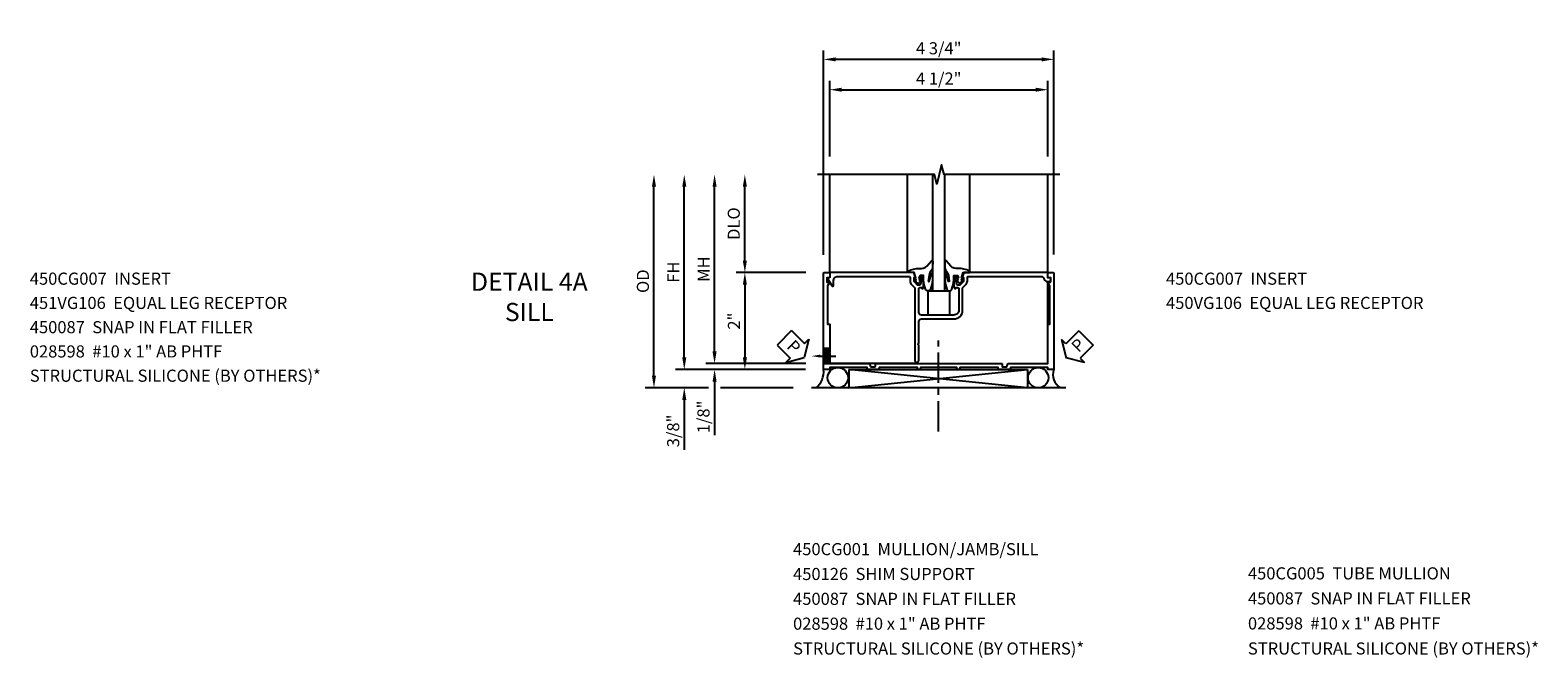
# Model space of a CAD drawing. Extents: x 0 to 90.1, y 0 to 59.
# Drawn here: x 19.3 to 50.4, y 20 to 33 of the extents above; entities that cross this region are included whole.
import ezdxf
from ezdxf import colors
from ezdxf.entities.mleader import LeaderData, LeaderLine
from ezdxf.math import Vec2, Vec3

# ---------------------------------------------------------------- set-up
doc = ezdxf.new("R2010")
doc.units = 0
doc.header["$LTSCALE"] = 0.5
doc.header["$MEASUREMENT"] = 0
doc.linetypes.add('CENTER', pattern=[2, 1.25, -0.25, 0.25, -0.25])
doc.layers.get('0').update_dxf_attribs({"color": 4, "linetype": 'CONTINUOUS'})
for name, color, linetype in [('CENTER', 1, 'CENTER'), ('DIME', 2, 'CONTINUOUS'), ('TEXT', 3, 'CONTINUOUS')]:
    doc.layers.add(name, color=color, linetype=linetype)
doc.styles.get("Standard").update_dxf_attribs({"font": 'arial.ttf'})
doc.dimstyles.new('EXT_ON-OFF', dxfattribs={"dimscale": 2, "dimtxt": 0.125, "dimasz": 0.125, "dimexe": 0.09, "dimexo": 0.1875, "dimgap": 0.05, "dimtad": 3, "dimdec": 5, "dimzin": 3, "dimdsep": 46, "dimlunit": 5, "dimtxsty": 'Standard', "dimcen": 0, "dimse2": 1, "dimazin": 0, "dimtfac": 1, "dimtdec": 4, "dimtofl": 0, "dimtmove": 0, "dimatfit": 0, "dimfxl": 1, "dimfrac": 2, "dimtolj": 1, "dimtzin": 3, "dimarcsym": 0})
doc.dimstyles.new('EXT_ON-ON', dxfattribs={"dimscale": 2, "dimtxt": 0.125, "dimasz": 0.125, "dimexe": 0.09, "dimexo": 0.1875, "dimgap": 0.05, "dimtad": 3, "dimdec": 5, "dimzin": 3, "dimdsep": 46, "dimlunit": 5, "dimtxsty": 'Standard', "dimcen": 0, "dimazin": 0, "dimtfac": 1, "dimtdec": 4, "dimtofl": 0, "dimtmove": 0, "dimatfit": 0, "dimfxl": 1, "dimfrac": 2, "dimtolj": 1, "dimtzin": 3, "dimarcsym": 0})

# ---------------------------------------------------------------- blocks, each defined once
blk = doc.blocks.new('B027074-M')
blk.add_lwpolyline([(0.062, 0.144), (0.035, 0.149), (0.069, 0.257), (0.13, 0.261), (0.205, 0.259), (0.195, 0.29, 0.12571), (-0.037, 0.341, -0.226084), (-0.19, 0.391), (-0.286, 0.502, 0.644976), (-0.312, 0.49), (-0.31, 0.361, 0.151869), (-0.294, 0.316), (-0.255, 0.257, -0.029345), (-0.238, 0.205), (-0.221, 0.083, -0.653812), (-0.241, 0.076), (-0.285, 0.241, 0.888636), (-0.31, 0.239), (-0.31, 0.105, 0.064205), (-0.268, -0.084, 0.689636), (-0.165, -0.084, 0.070356), (-0.124, 0.105), (-0.124, 0.201), (-0.051, 0.201), (-0.029, 0.147), (-0.068, 0.142), (-0.034, 0.106), (-0.065, 0.084), (-0.004, 0.03), (0.052, 0.096), (0.027, 0.106)], format="xyb", close=True)
blk = doc.blocks.new('S450GT250')
for p, q in [((0.251, -0.5), (0.001, -0.5)), ((0.001, -0.5), (0.001, -2.875)), ((0.251, -0.5), (0.251, -2.875)), ((-0.517, -0.875), (-0.517, -2.875)), ((0.768, -0.875), (0.768, -2.875))]:
    blk.add_line(p, q)
at = {"rotation": 180}
blk.add_blockref('B027074-M', (-0.311, -0.617), dxfattribs=at)
at = {"xscale": -1, "rotation": 180}
blk.add_blockref('B027074-M', (0.563, -0.617), dxfattribs=at)
blk = doc.blocks.new('B450CG007')
blk.add_lwpolyline([(0, 0.477, -0.414214), (0.06, 0.538), (0.541, 0.538, -0.414214), (0.566, 0.513), (0.566, 0.476), (0.544, 0.476, 0.414214), (0.583, 0.437), (0.784, 0.437, 0.414214), (0.804, 0.457), (0.804, 0.486, 0.414214), (0.784, 0.506), (0.772, 0.506), (0.772, 0.477), (0.734, 0.477), (0.632, 0.5, -0.354119), (0.616, 0.519), (0.616, 0.561), (0.683, 0.628, -0.198912), (0.701, 0.635), (0.772, 0.635), (0.772, 0.606), (0.875, 0.642), (0.875, 2.364, 0.414214), (0.865, 2.374), (0.78, 2.374, -0.414214), (0.77, 2.384), (0.77, 2.409, 0.57735), (0.755, 2.418), (0.606, 2.332, 0.767327), (0.616, 2.294), (0.715, 2.294, -0.414214), (0.795, 2.214), (0.795, 0.735, -0.414214), (0.775, 0.715), (0.701, 0.715, 0.19902), (0.627, 0.685), (0.565, 0.623, -0.19902), (0.551, 0.618), (-0.935, 0.618, 1), (-0.935, 0.538), (-0.62, 0.538), (-0.6, 0.558), (-0.58, 0.538), (-0.14, 0.538, -0.414214), (-0.08, 0.477), (-0.08, -0.189, 0.414214), (0.1, -0.369), (0.551, -0.369, -0.19902), (0.565, -0.374), (0.627, -0.436, 0.19902), (0.701, -0.466), (0.775, -0.466, -0.414214), (0.795, -0.486), (0.795, -1.975, -0.314793), (0.742, -2.05, 0.314793), (0.69, -2.126), (0.69, -2.147, 0.414214), (0.73, -2.188), (0.77, -2.188), (0.77, -2.126), (0.865, -2.126, 0.414214), (0.875, -2.116), (0.875, -0.393), (0.772, -0.357), (0.772, -0.386), (0.701, -0.386, -0.198912), (0.683, -0.379), (0.616, -0.312), (0.616, -0.271, -0.354119), (0.632, -0.251), (0.734, -0.229), (0.772, -0.229), (0.772, -0.258), (0.784, -0.258, 0.414214), (0.804, -0.238), (0.804, -0.209, 0.414214), (0.784, -0.189), (0.583, -0.189, 0.414214), (0.544, -0.227), (0.566, -0.227), (0.566, -0.264, -0.414214), (0.541, -0.289), (0.1, -0.289, -0.414214), (0, -0.189)], format="xyb", close=True)
blk = doc.blocks.new('*D1854')
at = {"layer": 'DIME', "color": 0, "lineweight": -2, "transparency": 16777216}
for p, q in [((-2.376, 3.267), (-2.376, 4.826)), ((2.124, 3.271), (2.124, 4.826)), ((-2.126, 4.646), (1.874, 4.646))]:
    blk.add_line(p, q, dxfattribs=at)
at = {"layer": 'DIME', "color": 0, "transparency": 16777216}
for points in [[(-2.126, 4.687), (-2.126, 4.604), (-2.376, 4.646)], [(1.874, 4.687), (1.874, 4.604), (2.124, 4.646)]]:
    blk.add_solid(points, dxfattribs=at)
at = {"layer": 'DIME', "color": 0, "transparency": 16777216, "insert": (-0.126, 4.875), "char_height": 0.25, "attachment_point": 5}
blk.add_mtext('\\A1;4 1/2"', dxfattribs=at)
blk = doc.blocks.new('*D1855')
at = {"layer": 'DIME', "color": 0, "lineweight": -2, "transparency": 16777216}
for p, q in [((-2.501, 1.239), (-2.501, 5.451)), ((2.249, 1.249), (2.249, 5.451)), ((1.999, 5.271), (-2.251, 5.271))]:
    blk.add_line(p, q, dxfattribs=at)
at = {"layer": 'DIME', "color": 0, "transparency": 16777216}
for points in [[(-2.251, 5.312), (-2.251, 5.229), (-2.501, 5.271)], [(1.999, 5.312), (1.999, 5.229), (2.249, 5.271)]]:
    blk.add_solid(points, dxfattribs=at)
at = {"layer": 'DIME', "color": 0, "transparency": 16777216, "insert": (-0.126, 5.5), "char_height": 0.25, "attachment_point": 5}
blk.add_mtext('\\A1;4 3/4"', dxfattribs=at)
blk = doc.blocks.new('*D1860')
at = {"layer": 'DIME', "color": 0, "lineweight": -2, "transparency": 16777216}
for p, q in [((-6.001, -1.25), (-6.001, 2.646)), ((-4.876, -1.5), (-6.181, -1.5)), ((-3.126, -1.5), (-4.626, -1.5))]:
    blk.add_line(p, q, dxfattribs=at)
at = {"layer": 'DIME', "color": 0, "transparency": 16777216}
for points in [[(-6.043, 2.646), (-5.959, 2.646), (-6.001, 2.896)], [(-6.043, -1.25), (-5.959, -1.25), (-6.001, -1.5)]]:
    blk.add_solid(points, dxfattribs=at)
at = {"layer": 'DIME', "color": 0, "transparency": 16777216, "insert": (-6.23, 0.698), "char_height": 0.25, "attachment_point": 5, "rotation": 90}
blk.add_mtext('\\A1;OD', dxfattribs=at)
blk = doc.blocks.new('*D1856')
at = {"layer": 'DIME', "color": 0, "lineweight": -2, "transparency": 16777216}
for p, q in [((-4.751, -0.751), (-4.751, 2.646)), ((-2.868, -1.001), (-4.931, -1.001))]:
    blk.add_line(p, q, dxfattribs=at)
at = {"layer": 'DIME', "color": 0, "transparency": 16777216}
for points in [[(-4.793, 2.646), (-4.709, 2.646), (-4.751, 2.896)], [(-4.793, -0.751), (-4.709, -0.751), (-4.751, -1.001)]]:
    blk.add_solid(points, dxfattribs=at)
at = {"layer": 'DIME', "color": 0, "transparency": 16777216, "insert": (-4.976, 0.947), "char_height": 0.25, "attachment_point": 5, "rotation": 90}
blk.add_mtext('\\A1;MH', dxfattribs=at)
blk = doc.blocks.new('*D1857')
at = {"layer": 'DIME', "color": 0, "lineweight": -2, "transparency": 16777216}
for p, q in [((-5.376, -0.875), (-5.376, 2.646)), ((-2.876, -1.125), (-5.556, -1.125))]:
    blk.add_line(p, q, dxfattribs=at)
at = {"layer": 'DIME', "color": 0, "transparency": 16777216}
for points in [[(-5.418, 2.646), (-5.334, 2.646), (-5.376, 2.896)], [(-5.418, -0.875), (-5.334, -0.875), (-5.376, -1.125)]]:
    blk.add_solid(points, dxfattribs=at)
at = {"layer": 'DIME', "color": 0, "transparency": 16777216, "insert": (-5.601, 0.885), "char_height": 0.25, "attachment_point": 5, "rotation": 90}
blk.add_mtext('\\A1;FH', dxfattribs=at)
blk = doc.blocks.new('*D1858')
at = {"layer": 'DIME', "color": 0, "lineweight": -2, "transparency": 16777216}
for p, q in [((-4.126, 1.124), (-4.126, 2.646)), ((-2.866, 0.874), (-4.306, 0.874))]:
    blk.add_line(p, q, dxfattribs=at)
at = {"layer": 'DIME', "color": 0, "transparency": 16777216}
for points in [[(-4.168, 2.646), (-4.084, 2.646), (-4.126, 2.896)], [(-4.168, 1.124), (-4.084, 1.124), (-4.126, 0.874)]]:
    blk.add_solid(points, dxfattribs=at)
at = {"layer": 'DIME', "color": 0, "transparency": 16777216, "insert": (-4.355, 1.885), "char_height": 0.25, "attachment_point": 5, "rotation": 90}
blk.add_mtext('\\A1;DLO', dxfattribs=at)
blk = doc.blocks.new('*D1851')
at = {"layer": 'DIME', "color": 0, "lineweight": -2, "transparency": 16777216}
for p, q in [((-4.751, -0.751), (-4.751, -0.501)), ((-2.868, -1.001), (-4.931, -1.001)), ((-2.876, -1.125), (-4.931, -1.125)), ((-4.751, -1.375), (-4.751, -2.479))]:
    blk.add_line(p, q, dxfattribs=at)
at = {"layer": 'DIME', "color": 0, "transparency": 16777216}
for points in [[(-4.793, -0.751), (-4.709, -0.751), (-4.751, -1.001)], [(-4.793, -1.375), (-4.709, -1.375), (-4.751, -1.125)]]:
    blk.add_solid(points, dxfattribs=at)
at = {"layer": 'DIME', "color": 0, "transparency": 16777216, "insert": (-4.98, -2.101), "char_height": 0.25, "attachment_point": 5, "rotation": 90}
blk.add_mtext('\\A1;1/8"', dxfattribs=at)
blk = doc.blocks.new('*D1850')
at = {"layer": 'DIME', "color": 0, "lineweight": -2, "transparency": 16777216}
for p, q in [((-5.376, -0.875), (-5.376, -0.625)), ((-2.876, -1.125), (-5.556, -1.125)), ((-4.876, -1.5), (-5.556, -1.5)), ((-3.126, -1.5), (-4.626, -1.5)), ((-5.376, -1.75), (-5.376, -2.778))]:
    blk.add_line(p, q, dxfattribs=at)
at = {"layer": 'DIME', "color": 0, "transparency": 16777216}
for points in [[(-5.418, -0.875), (-5.334, -0.875), (-5.376, -1.125)], [(-5.418, -1.75), (-5.334, -1.75), (-5.376, -1.5)]]:
    blk.add_solid(points, dxfattribs=at)
at = {"layer": 'DIME', "color": 0, "transparency": 16777216, "insert": (-5.605, -2.389), "char_height": 0.25, "attachment_point": 5, "rotation": 90}
blk.add_mtext('\\A1;3/8"', dxfattribs=at)
blk = doc.blocks.new('*D1859')
at = {"layer": 'DIME', "color": 0, "lineweight": -2, "transparency": 16777216}
for p, q in [((-2.866, 0.874), (-4.306, 0.874)), ((-4.126, 0.624), (-4.126, -0.875)), ((-2.876, -1.125), (-4.306, -1.125))]:
    blk.add_line(p, q, dxfattribs=at)
at = {"layer": 'DIME', "color": 0, "transparency": 16777216}
for points in [[(-4.168, 0.624), (-4.084, 0.624), (-4.126, 0.874)], [(-4.168, -0.875), (-4.084, -0.875), (-4.126, -1.125)]]:
    blk.add_solid(points, dxfattribs=at)
at = {"layer": 'DIME', "color": 0, "transparency": 16777216, "insert": (-4.351, -0.126), "char_height": 0.25, "attachment_point": 5, "rotation": 90}
blk.add_mtext('\\A1;2"', dxfattribs=at)
blk = doc.blocks.new('PSEAL1')
at = {"layer": 'TEXT', "color": 7}
for p, q in [((-0.196, 0.21), (-0.196, 0.338)), ((-0.196, 0.338), (0, 0)), ((-0.575, 0.21), (-0.196, 0.21)), ((-0.575, 0.21), (-0.575, -0.21)), ((-0.196, -0.338), (0, 0)), ((-0.575, -0.21), (-0.196, -0.21)), ((-0.196, -0.21), (-0.196, -0.338))]:
    blk.add_line(p, q, dxfattribs=at)
at = {"layer": 'TEXT', "color": 3}
blk.add_text('P', height=0.25, dxfattribs=at).set_placement((-0.413, -0.116))
blk = doc.blocks.new('PSEAL2')
at = {"layer": 'TEXT', "color": 7}
for p, q in [((0.196, 0.338), (0, 0)), ((0.196, 0.21), (0.196, 0.338)), ((0.196, -0.338), (0, 0)), ((0.575, 0.21), (0.196, 0.21)), ((0.575, 0.21), (0.575, -0.21)), ((0.196, -0.21), (0.196, -0.338)), ((0.575, -0.21), (0.196, -0.21))]:
    blk.add_line(p, q, dxfattribs=at)
at = {"layer": 'TEXT', "color": 3}
blk.add_text('P', height=0.25, dxfattribs=at).set_placement((0.247, -0.116))
blk = doc.blocks.new('B450VG106M')
h = blk.add_hatch()
h.set_pattern_fill('ANSI31', color=256, scale=0.125, angle=315)
h.set_pattern_definition([(360, (-3.426237, -0.125274), (1e-17, 0.015625), [])])
h.paths.add_polyline_path([(-0.689, 3.962), (-0.689, 4.087), (-0.999, 4.087), (-0.999, 3.962)])
for p, q in [((-0.999, 4.087), (-0.999, 3.962)), ((-0.999, 3.962), (-0.999, 4.087)), ((-0.689, 3.962), (-0.689, 4.087)), ((-0.689, 3.962), (-0.689, 4.087))]:
    blk.add_line(p, q)
blk.add_lwpolyline([(0.76, -0.6, 0.414214), (0.77, -0.59), (0.77, -0.548, -0.414214), (0.78, -0.538), (0.865, -0.538, -0.414214), (0.875, -0.548), (0.875, -0.653, -0.414214), (0.865, -0.663), (-1.124, -0.663), (-1.124, -0.538), (-1.079, -0.538), (-1.079, 0.234), (-1.124, 0.234), (-1.124, 0.484), (-1.079, 0.484), (-1.079, 1.275), (-1.124, 1.275), (-1.124, 1.337), (-1.079, 1.337), (-1.079, 2.087), (-1.124, 2.087), (-1.124, 2.149), (-1.079, 2.149), (-1.079, 2.94), (-1.124, 2.94), (-1.124, 3.19), (-1.079, 3.19), (-1.079, 3.962), (-1.124, 3.962), (-1.124, 4.087), (0.865, 4.087, -0.414214), (0.875, 4.077), (0.875, 3.972, -0.414214), (0.865, 3.962), (0.78, 3.962, -0.414214), (0.77, 3.972), (0.77, 4.014, 0.414214), (0.76, 4.024), (0.69, 4.024, 0.414214), (0.68, 4.014), (0.68, 3.962), (0.604, 4.006, 0.131652), (0.599, 4.007), (-0.188, 4.007), (-0.188, 3.962), (-0.999, 3.962), (-0.999, 3.148, -0.315299), (-1.006, 3.139), (-1.061, 3.118, 0.315299), (-1.068, 3.109), (-1.068, 3.03, 0.414214), (-1.058, 3.02), (-1.009, 3.02, -0.414214), (-0.999, 3.01), (-0.999, 1.727), (-1.014, 1.712), (-0.999, 1.697), (-0.999, 0.414, -0.414214), (-1.009, 0.404), (-1.058, 0.404, 0.414214), (-1.068, 0.394), (-1.068, 0.315, 0.315299), (-1.061, 0.306), (-1.006, 0.285, -0.315299), (-0.999, 0.276), (-0.999, -0.538), (-0.188, -0.538), (-0.188, -0.583), (0.599, -0.583, 0.131652), (0.604, -0.582), (0.68, -0.538), (0.68, -0.59, 0.414214), (0.69, -0.6)], format="xyb", close=True)
ml = blk.add_multileader_mtext('Standard')
ml.set_content('', color=256)
ml.set_leader_properties()
ml.build(insert=Vec2(0, 0))
ml.multileader.update_dxf_attribs({"has_dogleg": 0, "text_right_attachment_type": 6, "dogleg_length": 0.36, "arrow_head_size": 0.18})
ctx = ml.context
ctx.base_point, ctx.char_height, ctx.arrow_head_size, ctx.landing_gap_size, ctx.plane_origin = Vec3(-0.845, 3.837), 0.18, 0.18, 0.09, Vec3(-0.845, 4.337)
ctx.right_attachment = 6
notes = []
notes.append((ctx, [(0, (1, 1, 0), (-1.205, 3.837), (1, 0), 0.36, [(0, [(-0.845, 4.337)], 0, [])])]))
ctx.mtext.insert, ctx.mtext.flow_direction = Vec3(-0.755, 3.927), 5
for ctx, leaders in notes:
    for number, flags, end, landing, length, lines in leaders:
        leader = LeaderData()
        leader.index, (leader.has_last_leader_line, leader.has_dogleg_vector, leader.attachment_direction) = number, flags
        leader.last_leader_point, leader.dogleg_vector, leader.dogleg_length = Vec3(end), Vec3(landing), length
        for number, points, colour, breaks in lines:
            line = LeaderLine()
            line.index, line.vertices, line.color, line.breaks = number, Vec3.list(points), colors.encode_raw_color(colour), breaks
            leader.lines.append(line)
        ctx.leaders.append(leader)
blk = doc.blocks.new('S450CS24')
for p, q in [((-2.375837, 0.864), (-2.375837, 2.891737)), ((2.124163, 0.864), (2.124163, 2.891737)), ((2.124437, -1), (2.124437, 0.678638)), ((-2.500563, -1), (-2.375563, -1)), ((-0.618568, -1), (-2.375563, -1)), ((1.702274, -1.498), (-1.97866, -1.125)), ((-1.97866, -1.498), (1.702274, -1.125)), ((-1.97866, -1.125), (1.702274, -1.125)), ((-1.97866, -1.125), (-1.97866, -1.498)), ((-1.97866, -1.125), (1.702274, -1.125)), ((1.702274, -1.125), (1.702274, -1.498)), ((2.499163, -1.5), (-2.750837, -1.5))]:
    blk.add_line(p, q)
blk.add_lwpolyline([(2.374163, 2.895813), (-0.015644, 2.895813), (-0.065664, 3.095793), (-0.165644, 2.695813), (-0.215644, 2.895813), (-2.625837, 2.895813)])
blk.add_lwpolyline([(-0.344263, 0), (-0.344263, 0.5), (0.093237, 0.5), (0.093237, 0)], close=True)
for centre in [(-2.207762, -1.292), (1.926913, -1.292)]:
    blk.add_circle(centre, 0.21)
for centre, radius, start, end in [((-2.920202, -1.169849), 0.421757, 308.4823915, 6.1043256), ((2.55134, -1.229068), 0.319595, 160.9966551, 237.9663181)]:
    blk.add_arc(centre, radius, start, end)
at = {"layer": 'CENTER'}
blk.add_line((-0.127428, -2.398222), (-0.127428, -0.398222), dxfattribs=at)
for name, p, rotation in [('S450GT250', (0, 0), 180), ('B450VG106M', (1.586163, -0.001), 90), ('B450CG007', (-0.001063, 0), 90), ('PSEAL2', (2.505249, -0.87995), 44.99999999999967)]:
    blk.add_blockref(name, p, dxfattribs=dict(rotation=rotation))
at = {"layer": 'TEXT', "rotation": 315.0000000000005}
blk.add_blockref('PSEAL1', (-2.905654, -0.87595), dxfattribs=at)
at = {"layer": 'DIME'}
for base, p1, p2, angle, picture, middle in [((-2.500837, 5.270813), (2.249163, 0.874), (-2.500837, 0.864), 180, '*D1855', (-0.125837, 5.500162)), ((2.124437, 4.645813), (-2.375837, 2.891737), (2.124437, 2.895813), 180, '*D1854', (-0.1257, 4.875077)), ((-4.125837, -1.125), (-2.490837, 0.874), (-2.500837, -1.125), 90, '*D1859', (-4.351348, -0.1255))]:
    dim = blk.add_linear_dim(base=base, p1=p1, p2=p2, angle=angle, dimstyle='EXT_ON-ON', override={"dimpost": '"'}, dxfattribs=at)
    dim.commit()
    dim.dimension.update_dxf_attribs({"geometry": picture, "text_midpoint": middle})
for base, p1, text, picture, middle in [((-6.000837, 2.895813), (-2.750837, -1.5), 'OD', '*D1860', (-6.230185, 0.697907)), ((-5.375837, 2.895813), (-2.500837, -1.125), 'FH', '*D1857', (-5.600837, 0.885407)), ((-4.750837, 2.895813), (-2.493132, -1.001), 'MH', '*D1856', (-4.975837, 0.947407)), ((-4.125837, 2.895813), (-2.490837, 0.874), 'DLO', '*D1858', (-4.355185, 1.884907))]:
    dim = blk.add_linear_dim(base=base, p1=p1, p2=(-2.625837, 2.895813), angle=90, text=text, dimstyle='EXT_ON-OFF', override={"dimpost": '"'}, dxfattribs=at)
    dim.commit()
    dim.dimension.update_dxf_attribs({"geometry": picture, "text_midpoint": middle})
for base, p1, p2, picture, middle in [((-4.750837, -1.125), (-2.493132, -1.001), (-2.500837, -1.125), '*D1851', (-4.750837, -2.101)), ((-5.375837, -1.5), (-2.500837, -1.125), (-2.750837, -1.5), '*D1850', (-5.375837, -2.389222))]:
    dim = blk.add_linear_dim(base=base, p1=p1, p2=p2, angle=90, dimstyle='EXT_ON-ON', override={"dimpost": '"'}, dxfattribs=at)
    dim.commit()
    dim.dimension.update_dxf_attribs({"geometry": picture, "text_midpoint": middle, "dimtype": 128})

msp = doc.modelspace()

# ---------------------------------------------------------------- block references
msp.add_blockref('S450CS24', (38.199566, 27.097109))

# ---------------------------------------------------------------- texts
at = {"layer": 'TEXT', "char_height": 0.25, "attachment_point": 1}
for s, insert, width, line_spacing_factor in [('450CG007  INSERT \\P451VG106  EQUAL LEG RECEPTOR\\P450087  SNAP IN FLAT FILLER\\P028598  #10 x 1" AB PHTF\\PSTRUCTURAL SILICONE (BY OTHERS)*', (19.319997, 27.972109), 8.00163086, 1.200371), ('450CG007  INSERT \\P450VG106  EQUAL LEG RECEPTOR', (42.763435, 27.972109), 7.29440274, 1.2), ('450CG001  MULLION/JAMB/SILL\\P450126  SHIM SUPPORT \\P450087  SNAP IN FLAT FILLER\\P028598  #10 x 1" AB PHTF\\PSTRUCTURAL SILICONE (BY OTHERS)*\\P ', (35.068664, 22.39534), 7.82390043, 1.229238), ('450CG005  TUBE MULLION\\P450087  SNAP IN FLAT FILLER\\P028598  #10 x 1" AB PHTF\\PSTRUCTURAL SILICONE (BY OTHERS)* ', (44.453702, 21.896058), 7.71911593, 1.238399)]:
    msp.add_mtext(s, dxfattribs=dict(at, insert=insert, width=width, line_spacing_factor=line_spacing_factor))
at = {"layer": 'TEXT', "insert": (29.626817, 27.972109), "char_height": 0.375, "width": 7.63558285, "attachment_point": 2}
msp.add_mtext('DETAIL 4A\\PSILL ', dxfattribs=at)

doc.saveas('drawing.dxf')
